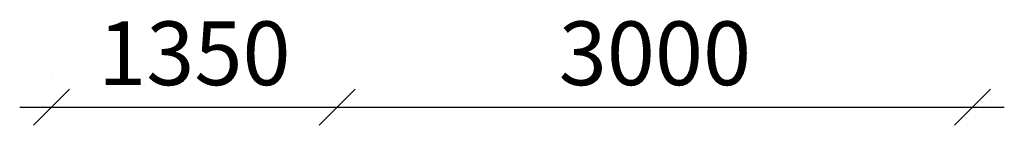
# Model space of a CAD drawing. Units: millimetres. Extents: x -1108490 to 1164011, y 222756 to 1740460.
# Drawn here: x -691794 to -687144, y 1739963 to 1740460 of the extents above; entities that cross this region are included whole.
import ezdxf

# ---------------------------------------------------------------- set-up
doc = ezdxf.new("R2010")
doc.units = ezdxf.units.MM
doc.header["$LTSCALE"] = 100
doc.header["$PDMODE"] = 3
doc.layers.get('0').update_dxf_attribs({"color": 250})
doc.layers.get('Defpoints').update_dxf_attribs({"color": 230})
doc.layers.add('DIM100', color=102, linetype='Continuous', lineweight=13)
doc.styles.get("Standard").update_dxf_attribs({"font": 'isocpeui.ttf'})
doc.dimstyles.new('Sergo Style100', dxfattribs={"dimtxt": 300, "dimasz": 170, "dimexe": 150, "dimexo": 150, "dimgap": 65, "dimtad": 1, "dimdec": 0, "dimtxsty": 'Standard', "dimblk": 'OBLIQUE', "dimcen": 150, "dimdle": 150, "dimadec": 0, "dimazin": 0, "dimtfac": 1, "dimtdec": 0, "dimtmove": 0, "dimatfit": 3, "dimldrblk": 'OBLIQUE', "dimfxl": 150, "dimarcsym": 0})

# ---------------------------------------------------------------- blocks, each defined once
blk = doc.blocks.new('_Oblique')
at = {"color": 0, "linetype": 'ByBlock', "lineweight": -2}
blk.add_line((-0.5, -0.5), (0.5, 0.5), dxfattribs=at)
blk = doc.blocks.new('*D704')
at = {"layer": 'Defpoints', "color": 0, "lineweight": 30, "transparency": 16777216}
for p in [(-691644.1, 1740048), (-690294.1, 1740048), (-690294.1, 1740048)]:
    blk.add_point(p, dxfattribs=at)
at = {"layer": 'DIM100', "color": 0, "lineweight": -2, "transparency": 16777216}
for p, q in [((-691644.1, 1740198), (-691644.1, 1740198)), ((-691794.1, 1740048), (-690144.1, 1740048))]:
    blk.add_line(p, q, dxfattribs=at)
at = {"layer": 'DIM100', "color": 0, "lineweight": -2, "transparency": 16777216, "xscale": 170, "yscale": 170, "zscale": 170, "rotation": 180}
blk.add_blockref('_Oblique', (-691644.1, 1740048), dxfattribs=at)
at = {"layer": 'DIM100', "color": 0, "lineweight": -2, "transparency": 16777216, "xscale": 170, "yscale": 170, "zscale": 170}
blk.add_blockref('_Oblique', (-690294.1, 1740048), dxfattribs=at)
at = {"layer": 'DIM100', "color": 0, "transparency": 16777216, "insert": (-690969.1, 1740263), "char_height": 300, "attachment_point": 5}
blk.add_mtext('1350', dxfattribs=at)
blk = doc.blocks.new('*D705')
at = {"layer": 'Defpoints', "color": 0, "lineweight": 30, "transparency": 16777216}
for p in [(-690294.1, 1740048), (-687294.1, 1740048), (-687294.1, 1740048)]:
    blk.add_point(p, dxfattribs=at)
at = {"layer": 'DIM100', "color": 0, "lineweight": -2, "transparency": 16777216}
blk.add_line((-690444.1, 1740048), (-687144.1, 1740048), dxfattribs=at)
at = {"layer": 'DIM100', "color": 0, "lineweight": -2, "transparency": 16777216, "xscale": 170, "yscale": 170, "zscale": 170, "rotation": 180}
blk.add_blockref('_Oblique', (-690294.1, 1740048), dxfattribs=at)
at = {"layer": 'DIM100', "color": 0, "lineweight": -2, "transparency": 16777216, "xscale": 170, "yscale": 170, "zscale": 170}
blk.add_blockref('_Oblique', (-687294.1, 1740048), dxfattribs=at)
at = {"layer": 'DIM100', "color": 0, "transparency": 16777216, "insert": (-688794.1, 1740263), "char_height": 300, "attachment_point": 5}
blk.add_mtext('3000', dxfattribs=at)

msp = doc.modelspace()

# ---------------------------------------------------------------- dimensions: what is measured, and where the dimension line sits
at = {"layer": 'DIM100'}
for base, p1, p2, picture, middle in [((-690294.1, 1740048), (-691644.1, 1740048), (-690294.1, 1740048), '*D704', (-690969.1, 1740263)), ((-687294.1, 1740048), (-690294.1, 1740048), (-687294.1, 1740048), '*D705', (-688794.1, 1740263))]:
    dim = msp.add_linear_dim(base=base, p1=p1, p2=p2, dimstyle='Sergo Style100', override={"dimtmove": 1}, dxfattribs=at)
    dim.commit()
    dim.dimension.update_dxf_attribs({"geometry": picture, "text_midpoint": middle})

doc.saveas('drawing.dxf')
